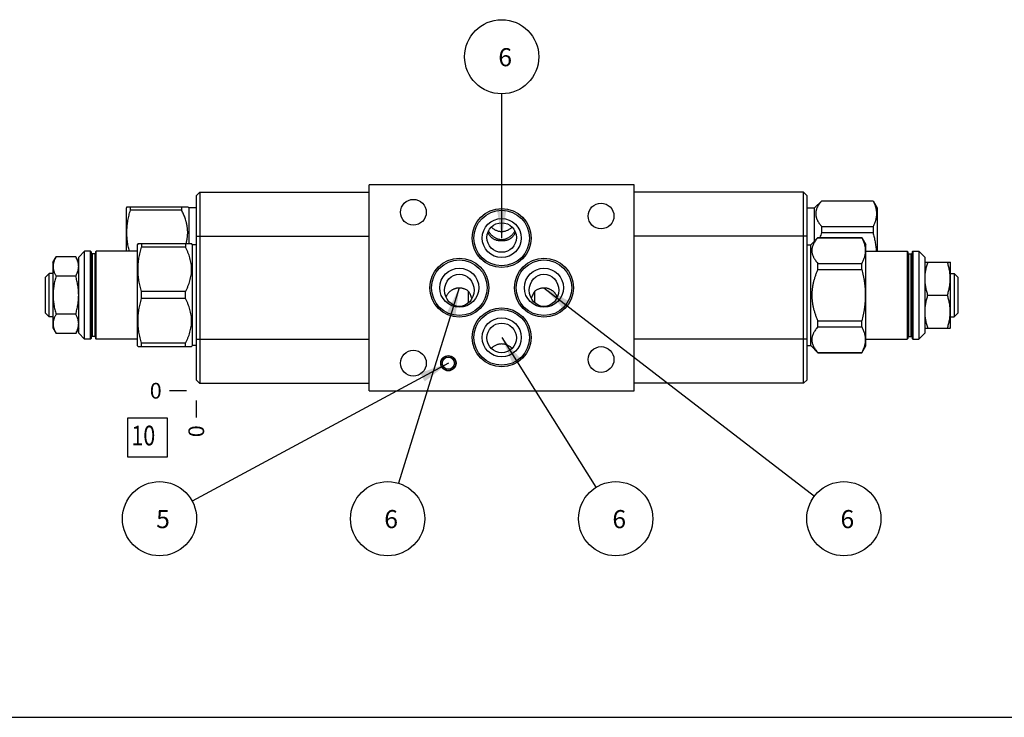
# Model space of a CAD drawing. Units: inches. Extents: x 0.3 to 21.7, y 0.3 to 16.7.
# Drawn here: x 5.3 to 11.5, y 0.3 to 4.7 of the extents above; entities that cross this region are included whole.
import ezdxf

# ---------------------------------------------------------------- set-up
doc = ezdxf.new("R2010")
doc.units = ezdxf.units.IN
doc.header["$LTSCALE"] = 1.21
doc.header["$MEASUREMENT"] = 0
doc.layers.get('0').update_dxf_attribs({"linetype": 'CONTINUOUS'})
doc.styles.get("Standard").update_dxf_attribs({"font": 'txt', "width": 0.8})
doc.dimstyles.new('DIMSTYLE_2', dxfattribs={"dimtxt": 0.1, "dimasz": 0.1875, "dimexe": 0.125, "dimexo": 0.0625, "dimgap": 0.025, "dimtad": 0, "dimtih": 1, "dimtoh": 1, "dimdec": 0, "dimlfac": 1.3352, "dimzin": 4, "dimdsep": 46, "dimtxsty": 'STANDARD', "dimblk": '_FILLED', "dimblk1": '_FILLED', "dimblk2": '_FILLED', "dimcen": 0.09, "dimadec": 0, "dimazin": 0, "dimtfac": 1, "dimtdec": 0, "dimtofl": 0, "dimtmove": 0, "dimatfit": 3, "dimldrblk": '_FILLED', "dimfxl": 1, "dimtolj": 1, "dimtzin": 4, "dimarcsym": 0})
doc.dimstyles.get("Standard").update_dxf_attribs({"dimtxt": 0.1, "dimasz": 0.1875, "dimexe": 0.125, "dimexo": 0.0625, "dimgap": 0.09, "dimtad": 0, "dimtih": 1, "dimtoh": 1, "dimdec": 3, "dimzin": 4, "dimdsep": 46, "dimtxsty": 'STANDARD', "dimblk": '_FILLED', "dimblk1": '_FILLED', "dimblk2": '_FILLED', "dimcen": 0.09, "dimadec": 0, "dimazin": 0, "dimtp": 0.001, "dimtm": 0.001, "dimtfac": 1, "dimtdec": 3, "dimtofl": 0, "dimtmove": 0, "dimatfit": 3, "dimldrblk": '_FILLED', "dimfxl": 1, "dimtolj": 1, "dimtzin": 4, "dimarcsym": 0})

# ---------------------------------------------------------------- blocks, each defined once
blk = doc.blocks.new('*D13')
at = {"color": 2, "linetype": 'CONTINUOUS'}
blk.add_line((6.3825, 2.3163), (6.3825, 2.2088), dxfattribs=at)
at = {"color": 2, "linetype": 'CONTINUOUS', "insert": (6.3325, 2.1588), "char_height": 0.1, "width": 0.08, "attachment_point": 3, "rotation": 90, "line_spacing_factor": 0.9}
blk.add_mtext('0', dxfattribs=at)
blk = doc.blocks.new('_FILLED')
at = {"color": 0, "linetype": 'BYBLOCK'}
blk.add_solid([(0, 0), (-1, 0.167), (-1, -0.167)], dxfattribs=at)
blk = doc.blocks.new('*D14')
at = {"color": 2, "linetype": 'CONTINUOUS'}
blk.add_line((6.32, 2.3788), (6.2125, 2.3788), dxfattribs=at)
at = {"color": 2, "linetype": 'CONTINUOUS', "insert": (6.1625, 2.4288), "char_height": 0.1, "width": 0.08, "attachment_point": 3, "line_spacing_factor": 0.9}
blk.add_mtext('0', dxfattribs=at)
blk = doc.blocks.new('SUN_FACENUMBER_BL13', base_point=(6.0723, 2.0807))
at = {"color": 2, "linetype": 'CONTINUOUS'}
for p, q in [((5.9473, 2.2057), (6.1973, 2.2057)), ((5.9473, 1.9557), (5.9473, 2.2057)), ((6.1973, 2.2057), (6.1973, 1.9557)), ((6.1973, 1.9557), (5.9473, 1.9557))]:
    blk.add_line(p, q, dxfattribs=at)
at = {"color": 2, "linetype": 'CONTINUOUS', "width": 0.8}
blk.add_text('10', height=0.125, dxfattribs=at).set_placement((5.97, 2.0313))
blk = doc.blocks.new('SUN_NBOMBALLOON_BL14', base_point=(8.3253, 4.5035))
at = {"color": 2, "linetype": 'CONTINUOUS'}
blk.add_circle((8.3253, 4.5035), 0.2359, dxfattribs=at)
at = {"color": 2, "linetype": 'CONTINUOUS', "insert": (8.304, 4.5584), "char_height": 0.115, "width": 0.092, "attachment_point": 1, "line_spacing_factor": 0.9}
blk.add_mtext('6', dxfattribs=at)
blk = doc.blocks.new('SUN_NBOMBALLOON_BL15', base_point=(6.1487, 1.5648))
at = {"color": 2, "linetype": 'CONTINUOUS'}
blk.add_circle((6.1487, 1.5648), 0.2359, dxfattribs=at)
at = {"color": 2, "linetype": 'CONTINUOUS', "insert": (6.1274, 1.6197), "char_height": 0.115, "width": 0.092, "attachment_point": 1, "line_spacing_factor": 0.9}
blk.add_mtext('5', dxfattribs=at)
blk = doc.blocks.new('SUN_NBOMBALLOON_BL16', base_point=(7.5998, 1.5648))
at = {"color": 2, "linetype": 'CONTINUOUS'}
blk.add_circle((7.5998, 1.5648), 0.2359, dxfattribs=at)
at = {"color": 2, "linetype": 'CONTINUOUS', "insert": (7.5785, 1.6197), "char_height": 0.115, "width": 0.092, "attachment_point": 1, "line_spacing_factor": 0.9}
blk.add_mtext('6', dxfattribs=at)
blk = doc.blocks.new('SUN_NBOMBALLOON_BL17', base_point=(9.0509, 1.5648))
at = {"color": 2, "linetype": 'CONTINUOUS'}
blk.add_circle((9.0509, 1.5648), 0.2359, dxfattribs=at)
at = {"color": 2, "linetype": 'CONTINUOUS', "insert": (9.0296, 1.6197), "char_height": 0.115, "width": 0.092, "attachment_point": 1, "line_spacing_factor": 0.9}
blk.add_mtext('6', dxfattribs=at)
blk = doc.blocks.new('SUN_NBOMBALLOON_BL18', base_point=(10.502, 1.5648))
at = {"color": 2, "linetype": 'CONTINUOUS'}
blk.add_circle((10.502, 1.5648), 0.2359, dxfattribs=at)
at = {"color": 2, "linetype": 'CONTINUOUS', "insert": (10.4807, 1.6197), "char_height": 0.115, "width": 0.092, "attachment_point": 1, "line_spacing_factor": 0.9}
blk.add_mtext('6', dxfattribs=at)

msp = doc.modelspace()

# ---------------------------------------------------------------- linework, layer by layer
at = {"color": 7, "linetype": 'CONTINUOUS'}
for p, q in [((6.3825, 3.6191), (6.4057, 3.6423)), ((6.4057, 3.6423), (6.4057, 2.4253)), ((6.4057, 3.6423), (7.4827, 3.6423)), ((7.4827, 2.3788), (7.4827, 3.6895)), ((9.1679, 3.6895), (7.4827, 3.6895)), ((9.1679, 2.3788), (9.1679, 3.6895)), ((10.2449, 3.6431), (9.1679, 3.6431)), ((10.2681, 3.6198), (10.2449, 3.6431)), ((10.2449, 2.426), (10.2449, 3.6431)), ((6.3825, 3.6191), (6.3825, 2.4485)), ((10.2681, 2.4492), (10.2681, 3.6198)), ((10.3153, 3.5416), (10.3613, 3.5876)), ((10.3613, 3.5876), (10.6875, 3.5876)), ((10.3613, 3.587), (10.3613, 3.5876)), ((10.3613, 3.587), (10.6875, 3.587)), ((10.6875, 3.5876), (10.6875, 3.587)), ((10.6875, 3.5876), (10.713, 3.5435)), ((5.9409, 3.5491), (5.9377, 3.5435)), ((5.9377, 3.2667), (5.9377, 3.5435)), ((5.9409, 3.5491), (6.3278, 3.5491)), ((5.9632, 3.5269), (5.9632, 3.5491)), ((6.2893, 3.5269), (5.9632, 3.5269)), ((6.2893, 3.5491), (6.2893, 3.5269)), ((6.3353, 3.5416), (6.3278, 3.5491)), ((6.3353, 3.5416), (6.3353, 3.3147)), ((6.3825, 3.5416), (6.3353, 3.5416)), ((10.2681, 3.5416), (10.3153, 3.5416)), ((10.3153, 3.3319), (10.3153, 3.5416)), ((10.713, 3.5435), (10.713, 3.2667)), ((10.3613, 3.4234), (10.6875, 3.4234)), ((10.3613, 3.385), (10.3613, 3.4234)), ((10.3613, 3.385), (10.6875, 3.385)), ((10.6875, 3.4234), (10.6875, 3.385)), ((6.3825, 3.3615), (7.4827, 3.3615)), ((8.3253, 3.3359), (8.3253, 3.3384)), ((8.3253, 3.3357), (8.3253, 3.3359)), ((10.2681, 3.3622), (9.1679, 3.3622)), ((10.2913, 3.3079), (10.3366, 3.3532)), ((10.3366, 3.3532), (10.6163, 3.3532)), ((10.3366, 3.3525), (10.3366, 3.3532)), ((10.3366, 3.3525), (10.6163, 3.3525)), ((10.6163, 3.3532), (10.6418, 3.309)), ((10.6163, 3.3525), (10.6163, 3.3532)), ((5.6718, 3.2667), (5.6343, 3.2293)), ((5.6718, 2.7072), (5.6718, 3.2667)), ((5.71, 3.2667), (5.6718, 3.2667)), ((5.71, 2.7072), (5.71, 3.2667)), ((5.7137, 3.263), (5.7137, 2.711)), ((5.7422, 3.263), (5.7422, 2.711)), ((5.7459, 2.7072), (5.7459, 3.2667)), ((6.0088, 3.2667), (5.7459, 3.2667)), ((6.0121, 3.3147), (6.0088, 3.309)), ((6.0088, 2.6649), (6.0088, 3.309)), ((6.0121, 3.3147), (6.3526, 3.3147)), ((6.0343, 3.3147), (6.0343, 3.2925)), ((6.314, 3.2925), (6.0343, 3.2925)), ((6.314, 3.3147), (6.314, 3.2925)), ((6.3593, 3.3079), (6.3526, 3.3147)), ((6.3593, 2.6661), (6.3593, 3.3079)), ((6.3825, 3.3079), (6.3593, 3.3079)), ((10.2681, 3.3079), (10.2913, 3.3079)), ((10.2913, 2.6661), (10.2913, 3.3079)), ((10.6418, 2.6649), (10.6418, 3.309)), ((10.6418, 3.2667), (10.9047, 3.2667)), ((10.9047, 3.2667), (10.9047, 2.7072)), ((10.9084, 3.263), (10.9084, 2.711)), ((10.9369, 3.263), (10.9369, 2.711)), ((10.9407, 3.2667), (10.9788, 3.2667)), ((10.9407, 3.2667), (10.9407, 2.7072)), ((10.9788, 3.2667), (11.0163, 3.2293)), ((10.9788, 3.2667), (10.9788, 2.7072)), ((5.4703, 3.1956), (5.4902, 3.23)), ((5.4703, 3.1956), (5.4703, 2.7784)), ((5.6155, 3.23), (5.4902, 3.23)), ((5.6343, 3.1974), (5.6155, 3.23)), ((5.6343, 2.7447), (5.6343, 3.2293)), ((5.7197, 3.2491), (5.7197, 2.7248)), ((5.7362, 3.2491), (5.7197, 3.2491)), ((5.7362, 3.2491), (5.7362, 2.7248)), ((10.9144, 3.2491), (10.9309, 3.2491)), ((10.9144, 2.7248), (10.9144, 3.2491)), ((10.9309, 2.7248), (10.9309, 3.2491)), ((11.0163, 3.2293), (11.0163, 2.7447)), ((11.0163, 3.1975), (11.1792, 3.1975)), ((11.1803, 3.1956), (11.1791, 3.1977)), ((11.1803, 2.7784), (11.1803, 3.1956)), ((10.3366, 3.189), (10.6163, 3.189)), ((10.3366, 3.1506), (10.3366, 3.189)), ((10.3366, 3.1506), (10.6163, 3.1506)), ((10.6163, 3.1506), (10.6163, 3.189)), ((5.4463, 3.1252), (5.4231, 3.1019)), ((5.4231, 2.872), (5.4231, 3.1019)), ((5.4463, 2.8488), (5.4463, 3.1252)), ((5.4703, 3.1252), (5.4463, 3.1252)), ((5.6155, 3.1085), (5.4902, 3.1085)), ((11.1803, 3.1252), (11.2043, 3.1252)), ((11.2043, 3.1252), (11.2275, 3.1019)), ((11.2043, 3.1252), (11.2043, 2.8488)), ((11.2275, 3.1019), (11.2275, 2.872)), ((6.0343, 2.9648), (6.0343, 3.0092)), ((6.314, 3.0092), (6.0343, 3.0092)), ((6.314, 2.9648), (6.314, 3.0092)), ((8.1149, 2.9384), (8.1149, 3.0107)), ((8.5358, 2.9378), (8.5358, 3.0114)), ((6.314, 2.9648), (6.0343, 2.9648)), ((11.0351, 2.987), (11.1604, 2.987)), ((5.4463, 2.8488), (5.4231, 2.872)), ((5.4703, 2.8488), (5.4463, 2.8488)), ((5.6155, 2.8655), (5.4902, 2.8655)), ((10.3366, 2.8234), (10.6163, 2.8234)), ((10.3366, 2.785), (10.3366, 2.8234)), ((10.6163, 2.785), (10.6163, 2.8234)), ((11.1803, 2.8488), (11.2043, 2.8488)), ((11.2043, 2.8488), (11.2275, 2.872)), ((5.4703, 2.7784), (5.4902, 2.7439)), ((5.6343, 2.7765), (5.6155, 2.7439)), ((10.3366, 2.785), (10.6163, 2.785)), ((11.0163, 2.7765), (11.1792, 2.7765)), ((11.1803, 2.7784), (11.1791, 2.7763)), ((5.6155, 2.7439), (5.4902, 2.7439)), ((5.6718, 2.7072), (5.6343, 2.7447)), ((5.71, 2.7072), (5.6718, 2.7072)), ((5.7362, 2.7248), (5.7197, 2.7248)), ((6.0088, 2.7072), (5.7459, 2.7072)), ((6.3825, 2.7061), (7.4827, 2.7061)), ((10.2681, 2.7069), (9.1679, 2.7069)), ((10.6418, 2.7072), (10.9047, 2.7072)), ((10.9144, 2.7248), (10.9309, 2.7248)), ((10.9407, 2.7072), (10.9788, 2.7072)), ((10.9788, 2.7072), (11.0163, 2.7447)), ((6.0121, 2.6593), (6.0088, 2.6649)), ((6.0121, 2.6593), (6.3526, 2.6593)), ((6.0343, 2.6593), (6.0343, 2.6815)), ((6.314, 2.6815), (6.0343, 2.6815)), ((6.314, 2.6593), (6.314, 2.6815)), ((6.3593, 2.6661), (6.3526, 2.6593)), ((6.3825, 2.6661), (6.3593, 2.6661)), ((10.2681, 2.6661), (10.2913, 2.6661)), ((10.2913, 2.6661), (10.3366, 2.6207)), ((10.6163, 2.6207), (10.6418, 2.6649)), ((10.3366, 2.6214), (10.6163, 2.6214)), ((10.3366, 2.6207), (10.3366, 2.6214)), ((10.3366, 2.6207), (10.6163, 2.6207)), ((10.6163, 2.6207), (10.6163, 2.6214)), ((6.3825, 2.4485), (6.4057, 2.4253)), ((10.2681, 2.4492), (10.2449, 2.426)), ((7.4827, 2.4253), (6.4057, 2.4253)), ((10.2449, 2.426), (9.1679, 2.426)), ((7.4827, 2.3788), (9.1679, 2.3788)), ((0.3013, 0.3013), (21.6988, 0.3013))]:
    msp.add_line(p, q, dxfattribs=at)
for centre, radius in [((7.7636, 3.5142), 0.082), ((8.9574, 3.4903), 0.082), ((8.3253, 3.3502), 0.1872), ((8.3253, 3.3502), 0.1768), ((8.3253, 3.3502), 0.1243), ((8.0557, 3.0342), 0.1872), ((8.0557, 3.0342), 0.1768), ((8.5942, 3.0342), 0.1872), ((8.5942, 3.0342), 0.1768), ((8.0557, 3.0342), 0.1243), ((8.5942, 3.0342), 0.1243), ((8.3253, 2.7181), 0.1872), ((8.3253, 2.7181), 0.1768), ((8.3253, 2.7181), 0.1243), ((7.7636, 2.5541), 0.082), ((8.9574, 2.5773), 0.082), ((7.986, 2.5541), 0.0487), ((7.986, 2.5541), 0.0468), ((7.986, 2.5541), 0.0384)]:
    msp.add_circle(centre, radius, dxfattribs=at)
for centre, radius, start, end in [((10.8602, 3.1616), 0.5466, 155.87779, 159.47678), ((5.71, 3.263), 0.00374, 0, 90), ((5.7459, 3.263), 0.00374, 90, 180), ((10.9047, 3.263), 0.00374, 0, 90), ((10.9407, 3.263), 0.00374, 90, 180), ((5.7197, 3.2551), 0.00599, 180, 270), ((5.7362, 3.2551), 0.00599, 270, 360), ((10.9144, 3.2551), 0.00599, 180, 270), ((10.9309, 3.2551), 0.00599, 270, 360), ((8.7287, 2.8879), 0.229, 147.38959, 154.37773), ((8.7184, 2.893), 0.2175, 154.39347, 160.363), ((8.5873, 2.9372), 0.0993, 22.31468, 30.125), ((5.71, 2.711), 0.00374, 270, 360), ((5.7197, 2.7189), 0.00599, 90, 180), ((5.7362, 2.7189), 0.00599, 0, 90), ((5.7459, 2.711), 0.00374, 180, 270), ((10.9047, 2.711), 0.00374, 270, 360), ((10.9144, 2.7189), 0.00599, 90, 180), ((10.9309, 2.7189), 0.00599, 0, 90), ((10.9407, 2.711), 0.00374, 180, 270)]:
    msp.add_arc(centre, radius, start, end, dxfattribs=at)
for centre, major_axis, ratio in [((8.3253, 3.3534), (0, 0.094), 0.996195), ((8.0557, 3.0178), (0, 0.1025), 0.913545), ((8.5942, 3.0178), (0, 0.1025), 0.913545), ((8.3253, 2.7149), (0, 0.094), 0.996195)]:
    msp.add_ellipse(centre, major_axis=major_axis, ratio=ratio, dxfattribs=at)
for points, knots in [([(10.3613, 3.587), (10.3599, 3.5854), (10.3571, 3.5822), (10.3531, 3.5773), (10.3492, 3.5723), (10.3456, 3.5674), (10.3421, 3.5624), (10.3389, 3.5573), (10.336, 3.5522), (10.3333, 3.5471), (10.3309, 3.542), (10.3288, 3.5368), (10.3269, 3.5316), (10.3254, 3.5263), (10.3243, 3.5211), (10.3234, 3.5158), (10.3229, 3.5105), (10.3227, 3.5052), (10.3229, 3.4999), (10.3234, 3.4946), (10.3243, 3.4893), (10.3254, 3.484), (10.3269, 3.4788), (10.3288, 3.4736), (10.3309, 3.4684), (10.3333, 3.4632), (10.336, 3.4581), (10.3389, 3.453), (10.3421, 3.448), (10.3456, 3.443), (10.3492, 3.438), (10.3531, 3.4331), (10.3571, 3.4282), (10.3599, 3.425), (10.3613, 3.4234)], [0, 0, 0, 0, 0.034794, 0.069111, 0.102933, 0.136249, 0.169048, 0.201324, 0.23308, 0.264322, 0.295068, 0.325344, 0.355189, 0.384649, 0.413786, 0.44267, 0.471379, 0.5, 0.528621, 0.55733, 0.586214, 0.615351, 0.644811, 0.674656, 0.704932, 0.735678, 0.76692, 0.798676, 0.830952, 0.863751, 0.897067, 0.930889, 0.965206, 1, 1, 1, 1]), ([(10.6875, 3.587), (10.6892, 3.5837), (10.6924, 3.577), (10.6968, 3.5669), (10.7001, 3.5584), (10.7023, 3.5516), (10.7038, 3.5464), (10.7052, 3.5413), (10.7064, 3.5362), (10.7074, 3.531), (10.7082, 3.5259), (10.7089, 3.5207), (10.7094, 3.5155), (10.7097, 3.5104), (10.7098, 3.5052), (10.7097, 3.5), (10.7094, 3.4948), (10.7089, 3.4897), (10.7082, 3.4845), (10.7074, 3.4793), (10.7064, 3.4742), (10.7052, 3.469), (10.7038, 3.4639), (10.7023, 3.4588), (10.7001, 3.452), (10.6968, 3.4435), (10.6924, 3.4334), (10.6892, 3.4267), (10.6875, 3.4234)], [0, 0, 0, 0, 0.065367, 0.129774, 0.19324, 0.224641, 0.255831, 0.286825, 0.317639, 0.348293, 0.378808, 0.409209, 0.439522, 0.469776, 0.5, 0.530224, 0.560478, 0.590791, 0.621192, 0.651707, 0.682361, 0.713175, 0.744169, 0.775359, 0.80676, 0.870226, 0.934633, 1, 1, 1, 1]), ([(5.9567, 3.2667), (5.9554, 3.2721), (5.9528, 3.2828), (5.9494, 3.2989), (5.947, 3.3125), (5.9453, 3.3233), (5.9442, 3.3315), (5.9433, 3.3397), (5.9425, 3.3479), (5.9419, 3.3561), (5.9414, 3.3643), (5.9411, 3.3725), (5.9409, 3.3807), (5.9409, 3.3889), (5.941, 3.3971), (5.9414, 3.4054), (5.9418, 3.4136), (5.9424, 3.4218), (5.9432, 3.4299), (5.9441, 3.4381), (5.9452, 3.4463), (5.9464, 3.4544), (5.9482, 3.4653), (5.9508, 3.4788), (5.9545, 3.4949), (5.9586, 3.511), (5.9616, 3.5216), (5.9632, 3.5269)], [0, 0, 0, 0, 0.062721, 0.12534, 0.187865, 0.219096, 0.250308, 0.281503, 0.312682, 0.34385, 0.375007, 0.406157, 0.437303, 0.468447, 0.499592, 0.530742, 0.561898, 0.593064, 0.624243, 0.655436, 0.686646, 0.717875, 0.749125, 0.81169, 0.874355, 0.937123, 1, 1, 1, 1]), ([(6.3179, 3.3147), (6.3185, 3.3169), (6.3197, 3.3213), (6.3213, 3.328), (6.3227, 3.3346), (6.324, 3.3414), (6.3251, 3.3481), (6.326, 3.3549), (6.3267, 3.3617), (6.3273, 3.3685), (6.3277, 3.3753), (6.3279, 3.3821), (6.3279, 3.3889), (6.3277, 3.3957), (6.3273, 3.4025), (6.3267, 3.4093), (6.326, 3.4161), (6.325, 3.4228), (6.3239, 3.4296), (6.3226, 3.4363), (6.3212, 3.443), (6.3195, 3.4496), (6.3178, 3.4563), (6.3152, 3.4651), (6.3116, 3.476), (6.3067, 3.489), (6.3014, 3.5018), (6.2956, 3.5144), (6.2914, 3.5228), (6.2893, 3.5269)], [0, 0, 0, 0, 0.03125, 0.062455, 0.093619, 0.124745, 0.155836, 0.186897, 0.217933, 0.248949, 0.27995, 0.310943, 0.341934, 0.372927, 0.403929, 0.434946, 0.465984, 0.497047, 0.52814, 0.559268, 0.590434, 0.621643, 0.652896, 0.684196, 0.746942, 0.809894, 0.873055, 0.936426, 1, 1, 1, 1]), ([(8.2377, 3.3867), (8.2386, 3.3844), (8.2405, 3.3801), (8.2438, 3.3739), (8.2475, 3.3683), (8.2514, 3.3632), (8.2556, 3.3586), (8.2599, 3.3545), (8.2643, 3.3509), (8.2673, 3.3488), (8.2688, 3.3478)], [0, 0, 0, 0, 0.143182, 0.281448, 0.414219, 0.541374, 0.663113, 0.779818, 0.891955, 1, 1, 1, 1]), ([(8.3253, 3.3384), (8.3245, 3.3385), (8.3229, 3.3387), (8.3205, 3.339), (8.3178, 3.3394), (8.3151, 3.3399), (8.3122, 3.3405), (8.3084, 3.3413), (8.3035, 3.3427), (8.2975, 3.3447), (8.2916, 3.3471), (8.2857, 3.35), (8.2799, 3.3532), (8.2742, 3.357), (8.2686, 3.3612), (8.2633, 3.3658), (8.2582, 3.3708), (8.2534, 3.3763), (8.249, 3.3822), (8.245, 3.3885), (8.2426, 3.3929), (8.2415, 3.3952)], [0, 0, 0, 0, 0.021915, 0.045858, 0.071234, 0.097668, 0.124919, 0.152826, 0.210218, 0.269334, 0.329921, 0.391848, 0.455043, 0.519464, 0.585076, 0.651839, 0.719698, 0.788572, 0.858351, 0.928888, 1, 1, 1, 1]), ([(8.2593, 3.42), (8.2615, 3.4179), (8.2659, 3.4137), (8.2732, 3.4082), (8.281, 3.4033), (8.2893, 3.3993), (8.2979, 3.3961), (8.3069, 3.3938), (8.316, 3.3924), (8.3222, 3.392), (8.3253, 3.392)], [0, 0, 0, 0, 0.123719, 0.247876, 0.372458, 0.497432, 0.622747, 0.748338, 0.874118, 1, 1, 1, 1]), ([(8.3253, 3.392), (8.3284, 3.392), (8.3346, 3.3924), (8.3437, 3.3938), (8.3527, 3.3961), (8.3613, 3.3993), (8.3696, 3.4033), (8.3774, 3.4082), (8.3847, 3.4137), (8.3892, 3.4179), (8.3913, 3.42)], [0, 0, 0, 0, 0.125882, 0.251662, 0.377253, 0.502568, 0.627542, 0.752124, 0.876281, 1, 1, 1, 1]), ([(8.4091, 3.3952), (8.408, 3.3929), (8.4057, 3.3885), (8.4016, 3.3822), (8.3972, 3.3763), (8.3924, 3.3708), (8.3873, 3.3658), (8.382, 3.3612), (8.3764, 3.357), (8.3707, 3.3532), (8.3649, 3.35), (8.359, 3.3471), (8.3531, 3.3447), (8.3472, 3.3427), (8.3422, 3.3413), (8.3384, 3.3405), (8.3356, 3.3399), (8.3328, 3.3394), (8.3302, 3.339), (8.3277, 3.3387), (8.3261, 3.3385), (8.3253, 3.3384)], [0, 0, 0, 0, 0.071112, 0.141649, 0.211428, 0.280302, 0.348161, 0.414924, 0.480536, 0.544956, 0.608152, 0.670079, 0.730666, 0.789782, 0.847173, 0.875081, 0.902332, 0.928766, 0.954142, 0.978085, 1, 1, 1, 1]), ([(8.3818, 3.3478), (8.3833, 3.3488), (8.3864, 3.3509), (8.3908, 3.3545), (8.3951, 3.3586), (8.3992, 3.3632), (8.4031, 3.3683), (8.4068, 3.3739), (8.4101, 3.3801), (8.412, 3.3844), (8.4129, 3.3867)], [0, 0, 0, 0, 0.108046, 0.220184, 0.336889, 0.458628, 0.585783, 0.718553, 0.856819, 1, 1, 1, 1]), ([(10.6875, 3.385), (10.69, 3.3753), (10.6935, 3.3607), (10.6976, 3.3411), (10.7003, 3.3263), (10.7028, 3.3115), (10.7049, 3.2966), (10.7066, 3.2817), (10.7075, 3.2717), (10.7079, 3.2667)], [0, 0, 0, 0, 0.249993, 0.374995, 0.499996, 0.624997, 0.749998, 0.874999, 1, 1, 1, 1]), ([(8.2688, 3.3478), (8.2712, 3.3462), (8.276, 3.3434), (8.2835, 3.3401), (8.291, 3.3376), (8.2984, 3.3359), (8.3045, 3.3351), (8.3092, 3.3348), (8.3127, 3.3347), (8.3161, 3.3347), (8.3193, 3.3349), (8.3219, 3.3352), (8.3239, 3.3355), (8.3249, 3.3356), (8.3253, 3.3357)], [0, 0, 0, 0, 0.145218, 0.283582, 0.416271, 0.54411, 0.667497, 0.727494, 0.786212, 0.84342, 0.898699, 0.95133, 0.976286, 1, 1, 1, 1]), ([(8.3253, 3.3357), (8.3258, 3.3356), (8.3267, 3.3355), (8.3287, 3.3352), (8.3313, 3.3349), (8.3345, 3.3347), (8.3379, 3.3347), (8.3414, 3.3348), (8.3461, 3.3351), (8.3522, 3.3359), (8.3596, 3.3376), (8.3671, 3.3401), (8.3746, 3.3434), (8.3794, 3.3462), (8.3818, 3.3478)], [0, 0, 0, 0, 0.023717, 0.048672, 0.101303, 0.156582, 0.213788, 0.272507, 0.332507, 0.455894, 0.583732, 0.716419, 0.854781, 1, 1, 1, 1]), ([(10.3366, 3.3525), (10.3338, 3.3494), (10.3283, 3.343), (10.3208, 3.3331), (10.3152, 3.3247), (10.3113, 3.3178), (10.3077, 3.3111), (10.3039, 3.3025), (10.3011, 3.2937), (10.2995, 3.2866), (10.2987, 3.2814), (10.2982, 3.2761), (10.298, 3.2708), (10.2982, 3.2655), (10.2987, 3.2602), (10.2995, 3.2549), (10.3011, 3.2478), (10.3039, 3.239), (10.3077, 3.2305), (10.3113, 3.2237), (10.3152, 3.2169), (10.3208, 3.2084), (10.3283, 3.1985), (10.3338, 3.1922), (10.3366, 3.189)], [0, 0, 0, 0, 0.069111, 0.136249, 0.201321, 0.23308, 0.264326, 0.325339, 0.38463, 0.413772, 0.44266, 0.471374, 0.5, 0.528626, 0.55734, 0.586228, 0.61537, 0.674661, 0.735674, 0.76692, 0.798679, 0.863751, 0.930889, 1, 1, 1, 1]), ([(10.6163, 3.3525), (10.618, 3.3492), (10.6213, 3.3426), (10.6257, 3.3325), (10.6295, 3.3223), (10.6328, 3.3121), (10.6353, 3.3018), (10.6372, 3.2915), (10.6383, 3.2811), (10.6387, 3.2708), (10.6383, 3.2604), (10.6372, 3.25), (10.6353, 3.2397), (10.6328, 3.2294), (10.6295, 3.2192), (10.6257, 3.209), (10.6213, 3.1989), (10.618, 3.1923), (10.6163, 3.189)], [0, 0, 0, 0, 0.065371, 0.129783, 0.193254, 0.255844, 0.31765, 0.378815, 0.439526, 0.5, 0.560474, 0.621185, 0.68235, 0.744156, 0.806746, 0.870217, 0.934629, 1, 1, 1, 1]), ([(6.0343, 3.0092), (6.0309, 3.0207), (6.0262, 3.0382), (6.0211, 3.0617), (6.0178, 3.0794), (6.0153, 3.0971), (6.0134, 3.115), (6.0123, 3.1329), (6.0119, 3.1508), (6.0123, 3.1687), (6.0134, 3.1866), (6.0153, 3.2045), (6.0178, 3.2223), (6.0211, 3.24), (6.0262, 3.2635), (6.0309, 3.2809), (6.0343, 3.2925)], [0, 0, 0, 0, 0.125558, 0.188173, 0.250683, 0.313101, 0.375444, 0.437736, 0.5, 0.562264, 0.624556, 0.686899, 0.749317, 0.811827, 0.874442, 1, 1, 1, 1]), ([(6.314, 3.0092), (6.3169, 3.0147), (6.3224, 3.0259), (6.3299, 3.0431), (6.3365, 3.0605), (6.3422, 3.0782), (6.3467, 3.0961), (6.3501, 3.1142), (6.3521, 3.1325), (6.3528, 3.1508), (6.3521, 3.1692), (6.3501, 3.1874), (6.3467, 3.2056), (6.3422, 3.2235), (6.3365, 3.2411), (6.3299, 3.2586), (6.3224, 3.2757), (6.3169, 3.2869), (6.314, 3.2925)], [0, 0, 0, 0, 0.063383, 0.126491, 0.189317, 0.251868, 0.314163, 0.376242, 0.438163, 0.5, 0.561837, 0.623758, 0.685837, 0.748132, 0.810683, 0.873509, 0.936617, 1, 1, 1, 1]), ([(5.4902, 3.23), (5.4888, 3.2276), (5.4861, 3.2227), (5.4824, 3.2152), (5.4791, 3.2076), (5.4764, 3.2), (5.4742, 3.1924), (5.4726, 3.1847), (5.4716, 3.177), (5.4713, 3.1693), (5.4716, 3.1615), (5.4726, 3.1538), (5.4742, 3.1461), (5.4764, 3.1385), (5.4791, 3.1309), (5.4824, 3.1233), (5.4861, 3.1159), (5.4888, 3.1109), (5.4902, 3.1085)], [0, 0, 0, 0, 0.065939, 0.130785, 0.194527, 0.257199, 0.318892, 0.379763, 0.440038, 0.5, 0.559962, 0.620237, 0.681108, 0.742801, 0.805473, 0.869215, 0.934061, 1, 1, 1, 1]), ([(5.6343, 3.1699), (5.6343, 3.1725), (5.6341, 3.1763), (5.6335, 3.1814), (5.633, 3.1852), (5.6322, 3.189), (5.6311, 3.194), (5.6292, 3.2004), (5.6265, 3.2079), (5.6233, 3.2153), (5.6196, 3.2227), (5.6169, 3.2276), (5.6155, 3.23)], [0, 0, 0, 0, 0.119894, 0.180074, 0.240484, 0.301194, 0.362267, 0.485681, 0.611039, 0.738516, 0.868179, 1, 1, 1, 1]), ([(11.0351, 3.1975), (11.0323, 3.1891), (11.0285, 3.1764), (11.0242, 3.1593), (11.0219, 3.1485), (11.0204, 3.1399), (11.0193, 3.1334), (11.0185, 3.1269), (11.0177, 3.1203), (11.0171, 3.1138), (11.0167, 3.1073), (11.0164, 3.1007), (11.0163, 3.0963), (11.0163, 3.0942)], [0, 0, 0, 0, 0.251356, 0.376647, 0.501685, 0.564119, 0.6265, 0.68883, 0.751116, 0.81337, 0.875601, 0.93781, 1, 1, 1, 1]), ([(11.1604, 2.987), (11.1633, 2.9955), (11.1672, 3.0084), (11.1715, 3.0259), (11.1742, 3.039), (11.1764, 3.0522), (11.178, 3.0655), (11.179, 3.0789), (11.1793, 3.0922), (11.179, 3.1056), (11.178, 3.1189), (11.1764, 3.1322), (11.1742, 3.1454), (11.1715, 3.1586), (11.1672, 3.176), (11.1633, 3.1889), (11.1604, 3.1975)], [0, 0, 0, 0, 0.125689, 0.188337, 0.250855, 0.313258, 0.375563, 0.4378, 0.5, 0.5622, 0.624437, 0.686742, 0.749145, 0.811663, 0.874311, 1, 1, 1, 1]), ([(5.6155, 3.1085), (5.6169, 3.1109), (5.6196, 3.1157), (5.6226, 3.1219), (5.6248, 3.1268), (5.6264, 3.1305), (5.6278, 3.1343), (5.6291, 3.138), (5.6303, 3.1417), (5.6313, 3.1455), (5.6322, 3.1492), (5.6329, 3.153), (5.6335, 3.1568), (5.6339, 3.1606), (5.6342, 3.1644), (5.6343, 3.1669), (5.6343, 3.1681)], [0, 0, 0, 0, 0.131778, 0.261415, 0.325424, 0.388895, 0.451838, 0.514272, 0.576223, 0.637719, 0.698797, 0.759508, 0.819921, 0.880103, 0.940108, 1, 1, 1, 1]), ([(10.3366, 3.1506), (10.3337, 3.1441), (10.3282, 3.1311), (10.3207, 3.1113), (10.3141, 3.0912), (10.3084, 3.0708), (10.3039, 3.0501), (10.3006, 3.0292), (10.2985, 3.0082), (10.2978, 2.987), (10.2985, 2.9658), (10.3006, 2.9447), (10.3039, 2.9238), (10.3084, 2.9031), (10.3141, 2.8827), (10.3207, 2.8626), (10.3282, 2.8428), (10.3337, 2.8298), (10.3366, 2.8234)], [0, 0, 0, 0, 0.0625, 0.125001, 0.187501, 0.250002, 0.312501, 0.375001, 0.437501, 0.5, 0.562499, 0.624999, 0.687499, 0.749998, 0.812499, 0.874999, 0.9375, 1, 1, 1, 1]), ([(10.6163, 3.1506), (10.6198, 3.1372), (10.6244, 3.117), (10.6296, 3.0899), (10.6328, 3.0695), (10.6353, 3.049), (10.6372, 3.0283), (10.6383, 3.0077), (10.6387, 2.987), (10.6383, 2.9663), (10.6372, 2.9456), (10.6353, 2.925), (10.6328, 2.9045), (10.6296, 2.884), (10.6244, 2.8569), (10.6198, 2.8368), (10.6163, 2.8234)], [0, 0, 0, 0, 0.124992, 0.187492, 0.249994, 0.312495, 0.374997, 0.437498, 0.5, 0.562502, 0.625003, 0.687505, 0.750006, 0.812508, 0.875008, 1, 1, 1, 1]), ([(5.4902, 3.1085), (5.4873, 3.0986), (5.4834, 3.0837), (5.4791, 3.0636), (5.4764, 3.0484), (5.4742, 3.0331), (5.4726, 3.0178), (5.4716, 3.0024), (5.4713, 2.987), (5.4716, 2.9716), (5.4726, 2.9562), (5.4742, 2.9408), (5.4764, 2.9256), (5.4791, 2.9104), (5.4834, 2.8903), (5.4873, 2.8753), (5.4902, 2.8655)], [0, 0, 0, 0, 0.124991, 0.187492, 0.249993, 0.312495, 0.374997, 0.437498, 0.5, 0.562502, 0.625003, 0.687505, 0.750007, 0.812508, 0.875009, 1, 1, 1, 1]), ([(5.6343, 2.9883), (5.6343, 2.9934), (5.6341, 3.001), (5.6335, 3.0112), (5.633, 3.0188), (5.6322, 3.0264), (5.6311, 3.0365), (5.6292, 3.0491), (5.6265, 3.0641), (5.6222, 3.084), (5.6183, 3.0987), (5.6155, 3.1085)], [0, 0, 0, 0, 0.125001, 0.187508, 0.250012, 0.312515, 0.375018, 0.500021, 0.625022, 0.750022, 1, 1, 1, 1]), ([(11.0163, 3.0911), (11.0163, 3.0867), (11.0165, 3.0801), (11.0171, 3.0713), (11.0177, 3.0647), (11.0184, 3.0581), (11.0196, 3.0493), (11.0214, 3.0384), (11.0241, 3.0254), (11.0284, 3.0082), (11.0323, 2.9954), (11.0351, 2.987)], [0, 0, 0, 0, 0.124394, 0.186624, 0.248878, 0.311166, 0.373497, 0.498304, 0.623342, 0.748635, 1, 1, 1, 1]), ([(8.0557, 3.0321), (8.0534, 3.0321), (8.0489, 3.032), (8.0421, 3.0312), (8.0354, 3.03), (8.0288, 3.0283), (8.0224, 3.0261), (8.0161, 3.0234), (8.0101, 3.0203), (8.0043, 3.0167), (7.9988, 3.0127), (7.9936, 3.0083), (7.9888, 3.0035), (7.9844, 2.9984), (7.9803, 2.9929), (7.9767, 2.9871), (7.9735, 2.9811), (7.9716, 2.977), (7.9707, 2.9749)], [0, 0, 0, 0, 0.0626, 0.125184, 0.187736, 0.250246, 0.312711, 0.375136, 0.43753, 0.499911, 0.562299, 0.624716, 0.687176, 0.749691, 0.812255, 0.874852, 0.93745, 1, 1, 1, 1]), ([(8.1149, 3.0107), (8.1128, 3.0125), (8.1086, 3.0157), (8.1018, 3.0201), (8.0947, 3.0237), (8.0873, 3.0268), (8.0796, 3.0292), (8.073, 3.0306), (8.0677, 3.0314), (8.0624, 3.032), (8.0584, 3.0321), (8.0557, 3.0321)], [0, 0, 0, 0, 0.124841, 0.249649, 0.374486, 0.499396, 0.624407, 0.749523, 0.812128, 0.874752, 1, 1, 1, 1]), ([(8.1365, 2.9663), (8.1351, 2.9703), (8.1321, 2.9781), (8.1269, 2.9895), (8.1212, 3.0003), (8.117, 3.0073), (8.1149, 3.0107)], [0, 0, 0, 0, 0.255119, 0.507519, 0.756099, 1, 1, 1, 1]), ([(8.5942, 3.0321), (8.5915, 3.0321), (8.5876, 3.032), (8.5823, 3.0314), (8.5771, 3.0306), (8.5707, 3.0293), (8.5631, 3.0269), (8.5557, 3.024), (8.5487, 3.0204), (8.542, 3.0162), (8.5378, 3.0131), (8.5358, 3.0114)], [0, 0, 0, 0, 0.125247, 0.187869, 0.250474, 0.375592, 0.500607, 0.625521, 0.750361, 0.875168, 1, 1, 1, 1]), ([(8.6732, 2.987), (8.6722, 2.9887), (8.6701, 2.9921), (8.6666, 2.9969), (8.6628, 3.0015), (8.6587, 3.0059), (8.6544, 3.01), (8.6498, 3.0137), (8.6449, 3.0172), (8.6398, 3.0203), (8.6346, 3.023), (8.6291, 3.0254), (8.6235, 3.0275), (8.6159, 3.0297), (8.6061, 3.0316), (8.5982, 3.0321), (8.5942, 3.0321)], [0, 0, 0, 0, 0.062617, 0.125209, 0.187759, 0.250262, 0.31272, 0.375144, 0.437548, 0.499948, 0.562358, 0.624794, 0.687263, 0.749772, 0.874836, 1, 1, 1, 1]), ([(5.6155, 2.8655), (5.6183, 2.8752), (5.6222, 2.8899), (5.6265, 2.9098), (5.6288, 2.9223), (5.6303, 2.9323), (5.6313, 2.9398), (5.6322, 2.9474), (5.6329, 2.955), (5.6335, 2.9626), (5.634, 2.9702), (5.6342, 2.9778), (5.6343, 2.9828), (5.6343, 2.9854)], [0, 0, 0, 0, 0.249977, 0.374976, 0.499976, 0.562478, 0.624981, 0.687484, 0.749986, 0.812488, 0.874993, 0.937499, 1, 1, 1, 1]), ([(6.0343, 2.6815), (6.0309, 2.693), (6.0262, 2.7105), (6.0211, 2.734), (6.0178, 2.7517), (6.0153, 2.7695), (6.0134, 2.7873), (6.0123, 2.8052), (6.0119, 2.8231), (6.0123, 2.8411), (6.0134, 2.859), (6.0153, 2.8768), (6.0178, 2.8946), (6.0211, 2.9123), (6.0262, 2.9358), (6.0309, 2.9533), (6.0343, 2.9648)], [0, 0, 0, 0, 0.125558, 0.188173, 0.250683, 0.313101, 0.375444, 0.437736, 0.5, 0.562264, 0.624556, 0.686899, 0.749317, 0.811827, 0.874442, 1, 1, 1, 1]), ([(6.314, 2.6815), (6.3169, 2.6871), (6.3224, 2.6983), (6.3299, 2.7154), (6.3365, 2.7328), (6.3422, 2.7505), (6.3467, 2.7684), (6.3501, 2.7865), (6.3521, 2.8048), (6.3528, 2.8231), (6.3521, 2.8415), (6.3501, 2.8598), (6.3467, 2.8779), (6.3422, 2.8958), (6.3365, 2.9135), (6.3299, 2.9309), (6.3224, 2.948), (6.3169, 2.9592), (6.314, 2.9648)], [0, 0, 0, 0, 0.063383, 0.126491, 0.189317, 0.251868, 0.314163, 0.376242, 0.438163, 0.5, 0.561837, 0.623758, 0.685837, 0.748132, 0.810683, 0.873509, 0.936617, 1, 1, 1, 1]), ([(11.0351, 2.987), (11.0323, 2.9785), (11.0284, 2.9657), (11.0241, 2.9485), (11.0214, 2.9355), (11.0196, 2.9246), (11.0184, 2.9158), (11.0177, 2.9092), (11.0171, 2.9026), (11.0165, 2.8938), (11.0163, 2.8872), (11.0163, 2.8828)], [0, 0, 0, 0, 0.251367, 0.376662, 0.501699, 0.626506, 0.688837, 0.751125, 0.813377, 0.875605, 1, 1, 1, 1]), ([(11.1604, 2.7765), (11.1633, 2.785), (11.1672, 2.798), (11.1715, 2.8154), (11.1742, 2.8285), (11.1764, 2.8418), (11.178, 2.855), (11.179, 2.8684), (11.1793, 2.8817), (11.179, 2.8951), (11.178, 2.9084), (11.1764, 2.9217), (11.1742, 2.935), (11.1715, 2.9481), (11.1672, 2.9655), (11.1633, 2.9784), (11.1604, 2.987)], [0, 0, 0, 0, 0.125689, 0.188337, 0.250855, 0.313258, 0.375563, 0.4378, 0.5, 0.5622, 0.624437, 0.686742, 0.749145, 0.811663, 0.874311, 1, 1, 1, 1]), ([(5.4902, 2.8655), (5.4888, 2.863), (5.4861, 2.8581), (5.4824, 2.8506), (5.4791, 2.8431), (5.4764, 2.8355), (5.4742, 2.8278), (5.4726, 2.8202), (5.4716, 2.8124), (5.4713, 2.8047), (5.4716, 2.797), (5.4726, 2.7893), (5.4742, 2.7816), (5.4764, 2.7739), (5.4791, 2.7663), (5.4824, 2.7588), (5.4861, 2.7513), (5.4888, 2.7464), (5.4902, 2.7439)], [0, 0, 0, 0, 0.065939, 0.130785, 0.194527, 0.257199, 0.318892, 0.379763, 0.440038, 0.5, 0.559962, 0.620237, 0.681108, 0.742801, 0.805473, 0.869215, 0.934061, 1, 1, 1, 1]), ([(5.6343, 2.8056), (5.6343, 2.8082), (5.6341, 2.812), (5.6335, 2.817), (5.6329, 2.8208), (5.6322, 2.8246), (5.631, 2.8296), (5.6292, 2.8359), (5.6264, 2.8434), (5.6232, 2.8508), (5.6196, 2.8582), (5.6169, 2.8631), (5.6155, 2.8655)], [0, 0, 0, 0, 0.119886, 0.180066, 0.24048, 0.301195, 0.362274, 0.4857, 0.611066, 0.738543, 0.868197, 1, 1, 1, 1]), ([(11.0163, 2.8798), (11.0163, 2.8776), (11.0164, 2.8732), (11.0167, 2.8667), (11.0171, 2.8601), (11.0177, 2.8536), (11.0185, 2.8471), (11.0193, 2.8406), (11.0204, 2.8341), (11.0219, 2.8254), (11.0242, 2.8147), (11.0285, 2.7976), (11.0323, 2.7849), (11.0351, 2.7765)], [0, 0, 0, 0, 0.06219, 0.124399, 0.18663, 0.248884, 0.311171, 0.3735, 0.435881, 0.498316, 0.623353, 0.748645, 1, 1, 1, 1]), ([(5.6155, 2.7439), (5.6169, 2.7464), (5.6196, 2.7512), (5.6232, 2.7586), (5.6265, 2.766), (5.6287, 2.7723), (5.6303, 2.7773), (5.6313, 2.7811), (5.6322, 2.7849), (5.6329, 2.7887), (5.6335, 2.7925), (5.634, 2.7963), (5.6342, 2.8001), (5.6343, 2.8026), (5.6343, 2.8039)], [0, 0, 0, 0, 0.131807, 0.261459, 0.388933, 0.514289, 0.576231, 0.637722, 0.698798, 0.759507, 0.819912, 0.880087, 0.940097, 1, 1, 1, 1]), ([(10.3366, 2.785), (10.3338, 2.7818), (10.3283, 2.7754), (10.3208, 2.7655), (10.3152, 2.7571), (10.3113, 2.7503), (10.3077, 2.7435), (10.3039, 2.7349), (10.3011, 2.7261), (10.2995, 2.7191), (10.2987, 2.7138), (10.2982, 2.7085), (10.298, 2.7032), (10.2982, 2.6979), (10.2987, 2.6926), (10.2995, 2.6873), (10.3011, 2.6803), (10.3039, 2.6715), (10.3077, 2.6629), (10.3113, 2.6561), (10.3152, 2.6493), (10.3208, 2.6409), (10.3283, 2.631), (10.3338, 2.6246), (10.3366, 2.6214)], [0, 0, 0, 0, 0.069111, 0.136249, 0.201321, 0.23308, 0.264326, 0.325339, 0.38463, 0.413772, 0.44266, 0.471374, 0.5, 0.528626, 0.55734, 0.586228, 0.61537, 0.674661, 0.735674, 0.76692, 0.798679, 0.863751, 0.930889, 1, 1, 1, 1]), ([(10.6163, 2.785), (10.618, 2.7817), (10.6213, 2.775), (10.6257, 2.7649), (10.6295, 2.7547), (10.6328, 2.7445), (10.6353, 2.7342), (10.6372, 2.7239), (10.6383, 2.7136), (10.6387, 2.7032), (10.6383, 2.6928), (10.6372, 2.6825), (10.6353, 2.6722), (10.6328, 2.6619), (10.6295, 2.6517), (10.6257, 2.6415), (10.6213, 2.6314), (10.618, 2.6247), (10.6163, 2.6214)], [0, 0, 0, 0, 0.065371, 0.129783, 0.193254, 0.255844, 0.31765, 0.378815, 0.439526, 0.5, 0.560474, 0.621185, 0.68235, 0.744156, 0.806746, 0.870217, 0.934629, 1, 1, 1, 1]), ([(8.3253, 2.6763), (8.3222, 2.6763), (8.316, 2.676), (8.3069, 2.6746), (8.2979, 2.6722), (8.2893, 2.669), (8.281, 2.665), (8.2732, 2.6602), (8.2659, 2.6546), (8.2615, 2.6505), (8.2593, 2.6483)], [0, 0, 0, 0, 0.125882, 0.251662, 0.377253, 0.502568, 0.627542, 0.752124, 0.876281, 1, 1, 1, 1]), ([(8.3913, 2.6483), (8.3892, 2.6505), (8.3847, 2.6546), (8.3774, 2.6602), (8.3696, 2.665), (8.3613, 2.669), (8.3527, 2.6722), (8.3437, 2.6746), (8.3346, 2.676), (8.3284, 2.6763), (8.3253, 2.6763)], [0, 0, 0, 0, 0.123719, 0.247876, 0.372458, 0.497432, 0.622747, 0.748338, 0.874118, 1, 1, 1, 1])]:
    msp.add_open_spline(points, degree=3, knots=knots, dxfattribs=at)

# ---------------------------------------------------------------- block references
at = {"color": 2, "linetype": 'CONTINUOUS'}
for name, p in [('SUN_NBOMBALLOON_BL14', (8.3253, 4.5035)), ('SUN_FACENUMBER_BL13', (6.0723, 2.0807)), ('SUN_NBOMBALLOON_BL15', (6.1487, 1.5648)), ('SUN_NBOMBALLOON_BL16', (7.5998, 1.5648)), ('SUN_NBOMBALLOON_BL17', (9.0509, 1.5648)), ('SUN_NBOMBALLOON_BL18', (10.502, 1.5648))]:
    msp.add_blockref(name, p, dxfattribs=at)

# ---------------------------------------------------------------- dimensions: what is measured, and where the dimension line sits
for feature_location, offset, dtype, picture, middle in [((6.320032499, 2.3788341938), (-0.1075, 0), 0, '*D14', (6.1225325928, 2.3788341827)), ((6.382532499, 2.3163341938), (0, -0.1075), 1, '*D13', (6.3825324186, 2.1188342265))]:
    dim = msp.add_ordinate_dim(feature_location=feature_location, offset=offset, dtype=dtype, origin=(6.382532499, 2.3788341938), dimstyle='DIMSTYLE_2', dxfattribs=at)
    dim.commit()
    dim.dimension.update_dxf_attribs({"geometry": picture, "text_midpoint": middle})

# ---------------------------------------------------------------- leaders
for points in [[(8.3253, 3.3502), (8.3253, 4.2676)], [(8.0557, 3.0342), (7.6697, 1.7902)], [(8.5942, 3.0342), (10.315, 1.7088)], [(8.3253, 2.7181), (8.9252, 1.7645)], [(7.986, 2.5541), (6.3564, 1.6767)]]:
    msp.add_leader(points, dimstyle='STANDARD', override={"dimtad": 0}, dxfattribs=at)

doc.saveas('drawing.dxf')
